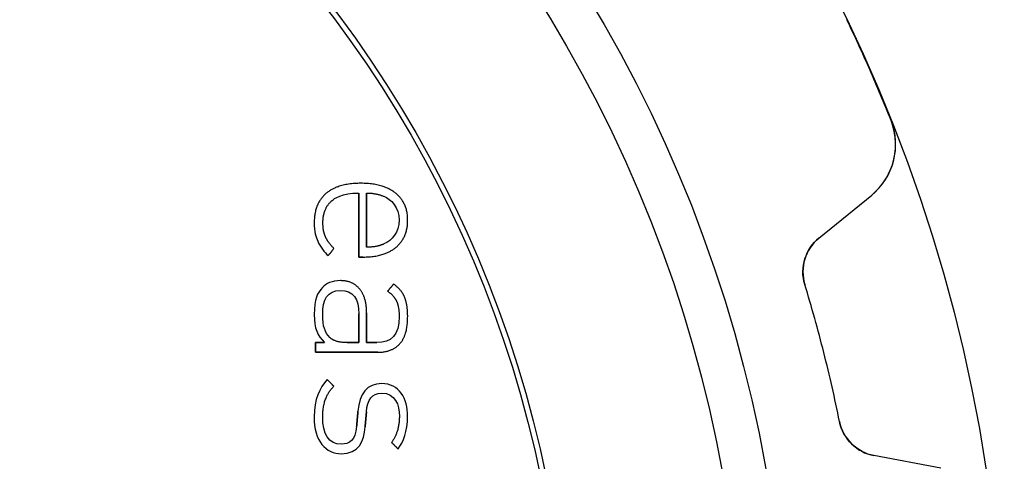
# Model space of a CAD drawing. Units: millimetres. Extents: x -14.7 to 14.7, y -14.7 to 14.7.
# Drawn here: x 5.6 to 14.7, y 2.3 to 6.4 of the extents above; entities that cross this region are included whole.
import ezdxf

# ---------------------------------------------------------------- set-up
doc = ezdxf.new("R2010")
doc.units = ezdxf.units.MM
doc.layers.add('Body027', color=7, linetype='CONTINUOUS')
doc.layers.add('Easydrive', color=7, linetype='CONTINUOUS')

msp = doc.modelspace()

# ---------------------------------------------------------------- linework, layer by layer
at = {"layer": 'Body027'}
for radius in [14.7, 14.7, 14.7, 14.7, 14.7, 14.7, 14.7, 14.7, 12.7, 12.7, 12.7, 12.7, 12.7, 12.7, 12.7, 12.7, 10.7, 10.7, 10.7, 10.7, 10.7, 10.7, 10.7, 10.7]:
    msp.add_circle((0, 0), radius, dxfattribs=at)
at = {"layer": 'Easydrive'}
for p, q in [((13.6571, 5.43816, -13.5), (13.6571, 5.43816, -3.325)), ((13.6571, 5.43816, -13.5), (13.6571, 5.43816, -3.325)), ((13.6571, 5.43816, 3.325), (13.6571, 5.43816, 13.5)), ((13.6571, 5.43816, 3.325), (13.6571, 5.43816, 13.5)), ((8.77755, 4.85926, 13.1344), (8.77755, 4.85926, 13.5)), ((8.77755, 4.85926, 13.1344), (8.77755, 4.85926, 13.5)), ((8.45728, 4.76704, 13.1344), (8.45728, 4.76704, 13.5)), ((8.45728, 4.76704, 13.1344), (8.45728, 4.76704, 13.5)), ((8.75846, 4.76988, 13.1344), (8.75846, 4.76988, 13.5)), ((8.75846, 4.76988, 13.1344), (8.75846, 4.76988, 13.5)), ((8.82978, 4.76988, 13.1344), (8.82978, 4.76988, 13.5)), ((8.82978, 4.76988, 13.1344), (8.82978, 4.76988, 13.5)), ((8.98818, 4.74008, 13.1344), (8.98818, 4.74008, 13.5)), ((8.98818, 4.74008, 13.1344), (8.98818, 4.74008, 13.5)), ((9.09523, 4.76962, 13.1344), (9.09523, 4.76962, 13.5)), ((9.09523, 4.76962, 13.1344), (9.09523, 4.76962, 13.5)), ((12.9933, 4.35501, -13.5), (13.479, 4.7513, -13.5)), ((12.9933, 4.35501, -13.5), (13.479, 4.7513, -13.5)), ((12.9933, 4.35501, 13.5), (13.479, 4.7513, 13.5)), ((12.9933, 4.35501, 13.5), (13.479, 4.7513, 13.5)), ((13.479, 4.7513, -13.5), (13.479, 4.7513, -3.25698)), ((13.479, 4.7513, -13.5), (13.479, 4.7513, -3.25698)), ((13.479, 4.7513, 3.25698), (13.479, 4.7513, 13.5)), ((13.479, 4.7513, 3.25698), (13.479, 4.7513, 13.5)), ((8.5121, 4.70048, 13.1344), (8.5121, 4.70048, 13.5)), ((8.5121, 4.70048, 13.1344), (8.5121, 4.70048, 13.5)), ((8.34751, 4.49914, 13.1344), (8.34751, 4.49914, 13.5)), ((8.34751, 4.49914, 13.1344), (8.34751, 4.49914, 13.5)), ((8.42761, 4.49398, 13.1344), (8.42761, 4.49398, 13.5)), ((8.42761, 4.49398, 13.1344), (8.42761, 4.49398, 13.5)), ((9.12916, 4.52042, 13.1344), (9.12916, 4.52042, 13.5)), ((9.12916, 4.52042, 13.1344), (9.12916, 4.52042, 13.5)), ((9.20758, 4.52004, 13.1344), (9.20758, 4.52004, 13.5)), ((9.20758, 4.52004, 13.1344), (9.20758, 4.52004, 13.5)), ((8.45109, 4.36654, 13.1344), (8.45109, 4.36654, 13.5)), ((8.45109, 4.36654, 13.1344), (8.45109, 4.36654, 13.5)), ((12.9933, 4.35501, -13.5), (12.9933, 4.35501, -3.15895)), ((12.9933, 4.35501, -13.5), (12.9933, 4.35501, -3.15895)), ((12.9933, 4.35501, 3.15895), (12.9933, 4.35501, 13.5)), ((12.9933, 4.35501, 3.15895), (12.9933, 4.35501, 13.5)), ((8.37976, 4.32604, 13.1344), (8.37976, 4.32604, 13.5)), ((8.37976, 4.32604, 13.1344), (8.37976, 4.32604, 13.5)), ((8.52861, 4.26026, 13.1344), (8.52861, 4.26026, 13.5)), ((8.52861, 4.26026, 13.1344), (8.52861, 4.26026, 13.5)), ((8.82978, 4.27084, 13.1344), (8.82978, 4.27084, 13.5)), ((8.82978, 4.27084, 13.1344), (8.82978, 4.27084, 13.5)), ((8.98818, 4.30076, 13.1344), (8.98818, 4.30076, 13.5)), ((8.98818, 4.30076, 13.1344), (8.98818, 4.30076, 13.5)), ((9.10052, 4.27045, 13.1344), (9.10052, 4.27045, 13.5)), ((9.10052, 4.27045, 13.1344), (9.10052, 4.27045, 13.5)), ((8.47637, 4.19345, 13.1344), (8.47637, 4.19345, 13.5)), ((8.47637, 4.19345, 13.1344), (8.47637, 4.19345, 13.5)), ((8.75846, 4.18081, 13.1344), (8.75846, 4.18081, 13.5)), ((8.75846, 4.18081, 13.1344), (8.75846, 4.18081, 13.5)), ((8.79857, 4.18081, 13.1344), (8.79857, 4.18081, 13.5)), ((8.79857, 4.18081, 13.1344), (8.79857, 4.18081, 13.5)), ((8.42413, 3.90194, 13.1344), (8.42413, 3.90194, 13.5)), ((8.42413, 3.90194, 13.1344), (8.42413, 3.90194, 13.5)), ((8.58781, 3.96347, 13.1344), (8.58781, 3.96347, 13.5)), ((8.58781, 3.96347, 13.1344), (8.58781, 3.96347, 13.5)), ((9.07885, 3.93187, 13.1344), (9.07885, 3.93187, 13.5)), ((9.07885, 3.93187, 13.1344), (9.07885, 3.93187, 13.5)), ((12.8636, 3.92825, -13.5), (12.8636, 3.92825, -3.11667)), ((12.8636, 3.92825, -13.5), (12.8636, 3.92825, -3.11667)), ((12.8636, 3.92825, 3.11667), (12.8636, 3.92825, 13.5)), ((12.8636, 3.92825, 3.11667), (12.8636, 3.92825, 13.5)), ((8.58949, 3.87382, 13.1344), (8.58949, 3.87382, 13.5)), ((8.58949, 3.87382, 13.1344), (8.58949, 3.87382, 13.5)), ((8.7662, 3.8853, 13.1344), (8.7662, 3.8853, 13.5)), ((8.7662, 3.8853, 13.1344), (8.7662, 3.8853, 13.5)), ((9.02313, 3.86686, 13.1344), (9.02313, 3.86686, 13.5)), ((9.02313, 3.86686, 13.1344), (9.02313, 3.86686, 13.5)), ((9.18075, 3.80804, 13.1344), (9.18075, 3.80804, 13.5)), ((9.18075, 3.80804, 13.1344), (9.18075, 3.80804, 13.5)), ((9.10491, 3.77463, 13.1344), (9.10491, 3.77463, 13.5)), ((9.10491, 3.77463, 13.1344), (9.10491, 3.77463, 13.5)), ((8.34751, 3.65236, 13.1344), (8.34751, 3.65236, 13.5)), ((8.34751, 3.65236, 13.1344), (8.34751, 3.65236, 13.5)), ((8.42581, 3.65236, 13.1344), (8.42581, 3.65236, 13.5)), ((8.42581, 3.65236, 13.1344), (8.42581, 3.65236, 13.5)), ((8.75833, 3.65765, 13.1344), (8.75833, 3.65765, 13.5)), ((8.75833, 3.65765, 13.1344), (8.75833, 3.65765, 13.5)), ((8.75846, 3.65765, 13.1344), (8.75846, 3.65765, 13.5)), ((8.75846, 3.65765, 13.1344), (8.75846, 3.65765, 13.5)), ((8.82978, 3.66822, 13.1344), (8.82978, 3.66822, 13.5)), ((8.82978, 3.66822, 13.1344), (8.82978, 3.66822, 13.5)), ((9.12929, 3.63314, 13.1344), (9.12929, 3.63314, 13.5)), ((9.12929, 3.63314, 13.1344), (9.12929, 3.63314, 13.5)), ((9.20771, 3.63327, 13.1344), (9.20771, 3.63327, 13.5)), ((9.20771, 3.63327, 13.1344), (9.20771, 3.63327, 13.5)), ((8.35809, 3.39426, 13.1344), (8.35809, 3.39426, 13.5)), ((8.35809, 3.39426, 13.1344), (8.35809, 3.39426, 13.5)), ((8.44154, 3.39426, 13.1344), (8.44154, 3.39426, 13.5)), ((8.44154, 3.39426, 13.1344), (8.44154, 3.39426, 13.5)), ((8.4903, 3.44147, 13.1344), (8.4903, 3.44147, 13.5)), ((8.4903, 3.44147, 13.1344), (8.4903, 3.44147, 13.5)), ((8.65037, 3.394, 13.1344), (8.65037, 3.394, 13.5)), ((8.65037, 3.394, 13.1344), (8.65037, 3.394, 13.5)), ((8.75833, 3.394, 13.1344), (8.75833, 3.394, 13.5)), ((8.75833, 3.394, 13.1344), (8.75833, 3.394, 13.5)), ((8.82978, 3.39413, 13.1344), (8.82978, 3.39413, 13.5)), ((8.82978, 3.39413, 13.1344), (8.82978, 3.39413, 13.5)), ((8.92381, 3.39413, 13.1344), (8.92381, 3.39413, 13.5)), ((8.92381, 3.39413, 13.1344), (8.92381, 3.39413, 13.5)), ((9.13625, 3.38368, 13.1344), (9.13625, 3.38368, 13.5)), ((9.13625, 3.38368, 13.1344), (9.13625, 3.38368, 13.5)), ((8.35809, 3.30462, 13.1344), (8.35809, 3.30462, 13.5)), ((8.35809, 3.30462, 13.1344), (8.35809, 3.30462, 13.5)), ((8.93259, 3.30462, 13.1344), (8.93259, 3.30462, 13.5)), ((8.93259, 3.30462, 13.1344), (8.93259, 3.30462, 13.5)), ((8.4676, 3.05297, 13.1344), (8.4676, 3.05297, 13.5)), ((8.4676, 3.05297, 13.1344), (8.4676, 3.05297, 13.5)), ((8.52861, 2.99144, 13.1344), (8.52861, 2.99144, 13.5)), ((8.52861, 2.99144, 13.1344), (8.52861, 2.99144, 13.5)), ((8.96909, 3.01608, 13.1344), (8.96909, 3.01608, 13.5)), ((8.96909, 3.01608, 13.1344), (8.96909, 3.01608, 13.5)), ((8.96922, 2.92824, 13.1344), (8.96922, 2.92824, 13.5)), ((8.96922, 2.92824, 13.1344), (8.96922, 2.92824, 13.5)), ((8.74969, 2.7612, 13.1344), (8.74969, 2.7612, 13.5)), ((8.74969, 2.7612, 13.1344), (8.74969, 2.7612, 13.5)), ((8.82824, 2.75604, 13.1344), (8.82824, 2.75604, 13.5)), ((8.82824, 2.75604, 13.1344), (8.82824, 2.75604, 13.5)), ((8.34751, 2.71038, 13.1344), (8.34751, 2.71038, 13.5)), ((8.34751, 2.71038, 13.1344), (8.34751, 2.71038, 13.5)), ((8.42593, 2.71387, 13.1344), (8.42593, 2.71387, 13.5)), ((8.42593, 2.71387, 13.1344), (8.42593, 2.71387, 13.5)), ((9.13109, 2.71206, 13.1344), (9.13109, 2.71206, 13.5)), ((9.13109, 2.71206, 13.1344), (9.13109, 2.71206, 13.5)), ((9.20758, 2.71206, 13.1344), (9.20758, 2.71206, 13.5)), ((9.20758, 2.71206, 13.1344), (9.20758, 2.71206, 13.5)), ((13.1828, 2.66759, -13.5), (13.1828, 2.66759, -3.11667)), ((13.1828, 2.66759, -13.5), (13.1828, 2.66759, -3.11667)), ((13.1828, 2.66759, 3.11667), (13.1828, 2.66759, 13.5)), ((13.1828, 2.66759, 3.11667), (13.1828, 2.66759, 13.5)), ((8.73756, 2.62061, 13.1344), (8.73756, 2.62061, 13.5)), ((8.73756, 2.62061, 13.1344), (8.73756, 2.62061, 13.5)), ((8.81611, 2.61893, 13.1344), (8.81611, 2.61893, 13.5)), ((8.81611, 2.61893, 13.1344), (8.81611, 2.61893, 13.5)), ((8.59658, 2.45899, 13.1344), (8.59658, 2.45899, 13.5)), ((8.59658, 2.45899, 13.1344), (8.59658, 2.45899, 13.5)), ((9.05964, 2.47486, 13.1344), (9.05964, 2.47486, 13.5)), ((9.05964, 2.47486, 13.1344), (9.05964, 2.47486, 13.5)), ((8.59645, 2.37128, 13.1344), (8.59645, 2.37128, 13.5)), ((8.59645, 2.37128, 13.1344), (8.59645, 2.37128, 13.5)), ((9.11884, 2.41514, 13.1344), (9.11884, 2.41514, 13.5)), ((9.11884, 2.41514, 13.1344), (9.11884, 2.41514, 13.5)), ((14.1158, 2.23664, -13.5), (13.5, 2.35399, -13.5)), ((13.5, 2.35399, -13.5), (13.5, 2.35399, -3.15895)), ((14.1158, 2.23664, -13.5), (13.5, 2.35399, -13.5)), ((13.5, 2.35399, -13.5), (13.5, 2.35399, -3.15895)), ((14.1158, 2.23664, 13.5), (13.5, 2.35399, 13.5)), ((13.5, 2.35399, 3.15895), (13.5, 2.35399, 13.5)), ((13.5, 2.35399, 3.15895), (13.5, 2.35399, 13.5)), ((14.1158, 2.23664, 13.5), (13.5, 2.35399, 13.5))]:
    msp.add_line(p, q, dxfattribs=at)
for radius in [12.3, 12.3, 12.3, 12.3, 10.65, 10.65, 10.65, 10.65]:
    msp.add_circle((0, 0), radius, dxfattribs=at)
for centre, radius, start, end in [((0, 0, -13.5), 14.7, 23.6842, 25.6563), ((0, 0, -13.5), 14.7, 23.6842, 25.6563), ((0, 0, -3.325), 14.7, 23.6842, 25.6563), ((0, 0, -3.325), 14.7, 23.6842, 25.6563), ((0, 0, 13.5), 14.7, 23.6842, 25.6563), ((0, 0, 13.5), 14.7, 23.6842, 25.6563), ((0, 0, 3.325), 14.7, 23.6842, 25.6563), ((0, 0, 3.325), 14.7, 23.6842, 25.6563), ((0, 0, -13.5), 14.7, 21.7121, 23.6842), ((0, 0, -13.5), 14.7, 21.7121, 23.6842), ((0, 0, -3.325), 14.7, 21.7121, 23.6842), ((0, 0, -3.325), 14.7, 21.7121, 23.6842), ((0, 0, 13.5), 14.7, 21.7121, 23.6842), ((0, 0, 13.5), 14.7, 21.7121, 23.6842), ((0, 0, 3.325), 14.7, 21.7121, 23.6842), ((0, 0, 3.325), 14.7, 21.7121, 23.6842), ((13.0997, 5.21619, -13.5), 0.6, -50.7895, 21.7128), ((13.0997, 5.21619, -13.5), 0.6, -50.7895, 21.7128), ((13.0997, 5.21619, 13.5), 0.6, -50.7895, 21.7128), ((13.0997, 5.21619, 13.5), 0.6, -50.7895, 21.7128), ((13.2461, 4.04508, -13.5), 0.4, 129.211, -163.018), ((13.2461, 4.04508, -13.5), 0.4, 129.211, -163.018), ((13.2461, 4.04508, 13.5), 0.4, 129.211, -163.018), ((13.2461, 4.04508, 13.5), 0.4, 129.211, -163.018), ((0, 0, -13.5), 13.45, 14.2105, 16.9815), ((0, 0, -13.5), 13.45, 14.2105, 16.9815), ((0, 0, -3.11667), 13.45, 14.2105, 16.9815), ((0, 0, -3.11667), 13.45, 14.2105, 16.9815), ((0, 0, 13.5), 13.45, 14.2105, 16.9815), ((0, 0, 13.5), 13.45, 14.2105, 16.9815), ((0, 0, 3.11667), 13.45, 14.2105, 16.9815), ((0, 0, 3.11667), 13.45, 14.2105, 16.9815), ((0, 0, -13.5), 13.45, 11.4395, 14.2105), ((0, 0, -13.5), 13.45, 11.4395, 14.2105), ((0, 0, -3.11667), 13.45, 11.4395, 14.2105), ((0, 0, -3.11667), 13.45, 11.4395, 14.2105), ((0, 0, 13.5), 13.45, 11.4395, 14.2105), ((0, 0, 13.5), 13.45, 11.4395, 14.2105), ((0, 0, 3.11667), 13.45, 11.4395, 14.2105), ((0, 0, 3.11667), 13.45, 11.4395, 14.2105), ((13.5749, 2.74692, -13.5), 0.4, -168.56, -100.789), ((13.5749, 2.74692, -13.5), 0.4, -168.56, -100.789), ((13.5749, 2.74692, 13.5), 0.4, -168.56, -100.789), ((13.5749, 2.74692, 13.5), 0.4, -168.56, -100.789)]:
    msp.add_arc(centre, radius, start, end, dxfattribs=at)
for points in [[(13.479, 4.7513, -3.25698), (13.5668, 4.82252, -3.27469), (13.6302, 4.91469, -3.28985), (13.6693, 5.0278, -3.30244), (13.7124, 5.15562, -3.31652), (13.7105, 5.30562, -3.32509), (13.6571, 5.43816, -3.325)], [(13.479, 4.7513, -3.25698), (13.5668, 4.82252, -3.27469), (13.6302, 4.91469, -3.28985), (13.6693, 5.0278, -3.30244), (13.7124, 5.15562, -3.31652), (13.7105, 5.30562, -3.32509), (13.6571, 5.43816, -3.325)], [(13.479, 4.7513, 3.25698), (13.5668, 4.82252, 3.27469), (13.6302, 4.91469, 3.28985), (13.6693, 5.0278, 3.30244), (13.7124, 5.15562, 3.31652), (13.7105, 5.30562, 3.32509), (13.6571, 5.43816, 3.325)], [(13.479, 4.7513, 3.25698), (13.5668, 4.82252, 3.27469), (13.6302, 4.91469, 3.28985), (13.6693, 5.0278, 3.30244), (13.7124, 5.15562, 3.31652), (13.7105, 5.30562, 3.32509), (13.6571, 5.43816, 3.325)]]:
    msp.add_open_spline(points, degree=3, knots=[0, 0, 0, 0, 0.464632, 0.464632, 0.464632, 1, 1, 1, 1], dxfattribs=at)
for points, degree in [([(8.77755, 4.85926, 13.5), (8.57046, 4.86024, 13.5), (8.45728, 4.76704, 13.5)], 2), ([(8.77755, 4.85926, 13.5), (8.57046, 4.86024, 13.5), (8.45728, 4.76704, 13.5)], 2), ([(9.09523, 4.76962, 13.5), (8.97974, 4.86016, 13.5), (8.77755, 4.85926, 13.5)], 2), ([(9.09523, 4.76962, 13.5), (8.97974, 4.86016, 13.5), (8.77755, 4.85926, 13.5)], 2), ([(8.45728, 4.76704, 13.5), (8.34707, 4.67358, 13.5), (8.34751, 4.49914, 13.5)], 2), ([(8.45728, 4.76704, 13.5), (8.34707, 4.67358, 13.5), (8.34751, 4.49914, 13.5)], 2), ([(8.5121, 4.70048, 13.5), (8.5278, 4.7156, 13.5), (8.6012, 4.77129, 13.5), (8.75846, 4.76988, 13.5)], 3), ([(8.5121, 4.70048, 13.5), (8.5278, 4.7156, 13.5), (8.6012, 4.77129, 13.5), (8.75846, 4.76988, 13.5)], 3), ([(8.75846, 4.76988, 13.5), (8.75846, 4.18081, 13.5)], 1), ([(8.75846, 4.18081, 13.1344), (8.75846, 4.76988, 13.1344)], 1), ([(8.75846, 4.76988, 13.5), (8.75846, 4.18081, 13.5)], 1), ([(8.75846, 4.18081, 13.1344), (8.75846, 4.76988, 13.1344)], 1), ([(8.82978, 4.76988, 13.5), (8.90302, 4.77148, 13.5), (8.98818, 4.74008, 13.5)], 2), ([(8.82978, 4.76988, 13.5), (8.90302, 4.77148, 13.5), (8.98818, 4.74008, 13.5)], 2), ([(8.82978, 4.76988, 13.1344), (8.82978, 4.27084, 13.1344)], 1), ([(8.82978, 4.76988, 13.1344), (8.82978, 4.27084, 13.1344)], 1), ([(8.82978, 4.27084, 13.5), (8.82978, 4.76988, 13.5)], 1), ([(8.82978, 4.27084, 13.5), (8.82978, 4.76988, 13.5)], 1), ([(8.98818, 4.74008, 13.5), (9.05426, 4.71406, 13.5), (9.1296, 4.63873, 13.5), (9.12916, 4.52042, 13.5)], 3), ([(8.98818, 4.74008, 13.5), (9.05426, 4.71406, 13.5), (9.1296, 4.63873, 13.5), (9.12916, 4.52042, 13.5)], 3), ([(9.20758, 4.52004, 13.5), (9.20773, 4.67944, 13.5), (9.09523, 4.76962, 13.5)], 2), ([(9.20758, 4.52004, 13.5), (9.20773, 4.67944, 13.5), (9.09523, 4.76962, 13.5)], 2), ([(8.42761, 4.49398, 13.5), (8.42733, 4.6305, 13.5), (8.5121, 4.70048, 13.5)], 2), ([(8.42761, 4.49398, 13.5), (8.42733, 4.6305, 13.5), (8.5121, 4.70048, 13.5)], 2), ([(8.34751, 4.49914, 13.5), (8.34743, 4.41317, 13.5), (8.36383, 4.36387, 13.5), (8.37976, 4.32604, 13.5)], 3), ([(8.34751, 4.49914, 13.5), (8.34743, 4.41317, 13.5), (8.36383, 4.36387, 13.5), (8.37976, 4.32604, 13.5)], 3), ([(8.45109, 4.36654, 13.5), (8.42762, 4.41852, 13.5), (8.42761, 4.49398, 13.5)], 2), ([(8.45109, 4.36654, 13.5), (8.42762, 4.41852, 13.5), (8.42761, 4.49398, 13.5)], 2), ([(9.12916, 4.52042, 13.5), (9.1295, 4.40733, 13.5), (9.06407, 4.33505, 13.5), (8.98818, 4.30076, 13.5)], 3), ([(9.12916, 4.52042, 13.5), (9.1295, 4.40733, 13.5), (9.06407, 4.33505, 13.5), (8.98818, 4.30076, 13.5)], 3), ([(9.10052, 4.27045, 13.5), (9.20781, 4.36094, 13.5), (9.20758, 4.52004, 13.5)], 2), ([(9.10052, 4.27045, 13.5), (9.20781, 4.36094, 13.5), (9.20758, 4.52004, 13.5)], 2), ([(8.52861, 4.26026, 13.5), (8.47466, 4.31452, 13.5), (8.45109, 4.36654, 13.5)], 2), ([(8.52861, 4.26026, 13.5), (8.47466, 4.31452, 13.5), (8.45109, 4.36654, 13.5)], 2), ([(12.8636, 3.92825, -3.11667), (12.8138, 4.08502, -3.11634), (12.8737, 4.26089, -3.13506), (12.9933, 4.35501, -3.15895)], 3), ([(12.8636, 3.92825, -3.11667), (12.8138, 4.08502, -3.11634), (12.8737, 4.26089, -3.13506), (12.9933, 4.35501, -3.15895)], 3), ([(12.8636, 3.92825, 3.11667), (12.8138, 4.08502, 3.11634), (12.8737, 4.26089, 3.13506), (12.9933, 4.35501, 3.15895)], 3), ([(12.8636, 3.92825, 3.11667), (12.8138, 4.08502, 3.11634), (12.8737, 4.26089, 3.13506), (12.9933, 4.35501, 3.15895)], 3), ([(8.37976, 4.32604, 13.5), (8.39757, 4.28342, 13.5), (8.44634, 4.22095, 13.5), (8.47637, 4.19345, 13.5)], 3), ([(8.37976, 4.32604, 13.5), (8.39757, 4.28342, 13.5), (8.44634, 4.22095, 13.5), (8.47637, 4.19345, 13.5)], 3), ([(8.47637, 4.19345, 13.5), (8.52861, 4.26026, 13.5)], 1), ([(8.52861, 4.26026, 13.1344), (8.47637, 4.19345, 13.1344)], 1), ([(8.47637, 4.19345, 13.5), (8.52861, 4.26026, 13.5)], 1), ([(8.52861, 4.26026, 13.1344), (8.47637, 4.19345, 13.1344)], 1), ([(8.79857, 4.18081, 13.5), (8.99091, 4.18012, 13.5), (9.10052, 4.27045, 13.5)], 2), ([(8.79857, 4.18081, 13.5), (8.99091, 4.18012, 13.5), (9.10052, 4.27045, 13.5)], 2), ([(8.98818, 4.30076, 13.5), (8.92104, 4.27105, 13.5), (8.82978, 4.27084, 13.5)], 2), ([(8.98818, 4.30076, 13.5), (8.92104, 4.27105, 13.5), (8.82978, 4.27084, 13.5)], 2), ([(8.75846, 4.18081, 13.5), (8.79857, 4.18081, 13.5)], 1), ([(8.79857, 4.18081, 13.1344), (8.75846, 4.18081, 13.1344)], 1), ([(8.75846, 4.18081, 13.5), (8.79857, 4.18081, 13.5)], 1), ([(8.79857, 4.18081, 13.1344), (8.75846, 4.18081, 13.1344)], 1), ([(8.42413, 3.90194, 13.5), (8.37665, 3.85237, 13.5), (8.34708, 3.79271, 13.5), (8.34751, 3.65236, 13.5)], 3), ([(8.42413, 3.90194, 13.5), (8.37665, 3.85237, 13.5), (8.34708, 3.79271, 13.5), (8.34751, 3.65236, 13.5)], 3), ([(8.58781, 3.96347, 13.5), (8.51312, 3.96352, 13.5), (8.45517, 3.93537, 13.5), (8.42413, 3.90194, 13.5)], 3), ([(8.58781, 3.96347, 13.5), (8.51312, 3.96352, 13.5), (8.45517, 3.93537, 13.5), (8.42413, 3.90194, 13.5)], 3), ([(8.7662, 3.8853, 13.5), (8.70246, 3.96357, 13.5), (8.58781, 3.96347, 13.5)], 2), ([(8.7662, 3.8853, 13.5), (8.70246, 3.96357, 13.5), (8.58781, 3.96347, 13.5)], 2), ([(9.07885, 3.93187, 13.5), (9.02313, 3.86686, 13.5)], 1), ([(9.02313, 3.86686, 13.1344), (9.07885, 3.93187, 13.1344)], 1), ([(9.07885, 3.93187, 13.5), (9.02313, 3.86686, 13.5)], 1), ([(9.02313, 3.86686, 13.1344), (9.07885, 3.93187, 13.1344)], 1), ([(9.18075, 3.80804, 13.5), (9.15354, 3.87758, 13.5), (9.07885, 3.93187, 13.5)], 2), ([(9.18075, 3.80804, 13.5), (9.15354, 3.87758, 13.5), (9.07885, 3.93187, 13.5)], 2), ([(8.42581, 3.65236, 13.5), (8.4248, 3.78811, 13.5), (8.46766, 3.87521, 13.5), (8.58949, 3.87382, 13.5)], 3), ([(8.42581, 3.65236, 13.5), (8.4248, 3.78811, 13.5), (8.46766, 3.87521, 13.5), (8.58949, 3.87382, 13.5)], 3), ([(8.58949, 3.87382, 13.5), (8.70249, 3.87519, 13.5), (8.75954, 3.79751, 13.5), (8.75846, 3.65765, 13.5)], 3), ([(8.58949, 3.87382, 13.5), (8.70249, 3.87519, 13.5), (8.75954, 3.79751, 13.5), (8.75846, 3.65765, 13.5)], 3), ([(8.82978, 3.66822, 13.5), (8.83008, 3.80619, 13.5), (8.7662, 3.8853, 13.5)], 2), ([(8.82978, 3.66822, 13.5), (8.83008, 3.80619, 13.5), (8.7662, 3.8853, 13.5)], 2), ([(9.02313, 3.86686, 13.5), (9.0805, 3.82653, 13.5), (9.10491, 3.77463, 13.5)], 2), ([(9.02313, 3.86686, 13.5), (9.0805, 3.82653, 13.5), (9.10491, 3.77463, 13.5)], 2), ([(9.20771, 3.63327, 13.5), (9.20784, 3.73818, 13.5), (9.18075, 3.80804, 13.5)], 2), ([(9.20771, 3.63327, 13.5), (9.20784, 3.73818, 13.5), (9.18075, 3.80804, 13.5)], 2), ([(9.10491, 3.77463, 13.5), (9.12934, 3.72242, 13.5), (9.12929, 3.63314, 13.5)], 2), ([(9.10491, 3.77463, 13.5), (9.12934, 3.72242, 13.5), (9.12929, 3.63314, 13.5)], 2), ([(8.34751, 3.65236, 13.5), (8.34717, 3.5244, 13.5), (8.37931, 3.45435, 13.5), (8.44154, 3.39426, 13.5)], 3), ([(8.34751, 3.65236, 13.5), (8.34717, 3.5244, 13.5), (8.37931, 3.45435, 13.5), (8.44154, 3.39426, 13.5)], 3), ([(8.4903, 3.44147, 13.5), (8.4448, 3.48973, 13.5), (8.42562, 3.53784, 13.5), (8.42581, 3.65236, 13.5)], 3), ([(8.4903, 3.44147, 13.5), (8.4448, 3.48973, 13.5), (8.42562, 3.53784, 13.5), (8.42581, 3.65236, 13.5)], 3), ([(8.75833, 3.394, 13.1344), (8.75833, 3.65765, 13.1344)], 1), ([(8.75833, 3.65765, 13.1344), (8.75846, 3.65765, 13.1344)], 1), ([(8.75833, 3.394, 13.1344), (8.75833, 3.65765, 13.1344)], 1), ([(8.75833, 3.65765, 13.5), (8.75833, 3.394, 13.5)], 1), ([(8.75833, 3.65765, 13.1344), (8.75846, 3.65765, 13.1344)], 1), ([(8.75846, 3.65765, 13.5), (8.75833, 3.65765, 13.5)], 1), ([(8.75846, 3.65765, 13.5), (8.75833, 3.65765, 13.5)], 1), ([(8.75833, 3.65765, 13.5), (8.75833, 3.394, 13.5)], 1), ([(8.82978, 3.39413, 13.5), (8.82978, 3.66822, 13.5)], 1), ([(8.82978, 3.66822, 13.1344), (8.82978, 3.39413, 13.1344)], 1), ([(8.82978, 3.39413, 13.5), (8.82978, 3.66822, 13.5)], 1), ([(8.82978, 3.66822, 13.1344), (8.82978, 3.39413, 13.1344)], 1), ([(9.12929, 3.63314, 13.5), (9.13147, 3.46139, 13.5), (9.05635, 3.39129, 13.5), (8.92381, 3.39413, 13.5)], 3), ([(9.12929, 3.63314, 13.5), (9.13147, 3.46139, 13.5), (9.05635, 3.39129, 13.5), (8.92381, 3.39413, 13.5)], 3), ([(9.13625, 3.38368, 13.5), (9.20824, 3.4649, 13.5), (9.20771, 3.63327, 13.5)], 2), ([(9.13625, 3.38368, 13.5), (9.20824, 3.4649, 13.5), (9.20771, 3.63327, 13.5)], 2), ([(8.44154, 3.39426, 13.5), (8.35809, 3.39426, 13.5)], 1), ([(8.35809, 3.39426, 13.5), (8.35809, 3.30462, 13.5)], 1), ([(8.35809, 3.39426, 13.1344), (8.44154, 3.39426, 13.1344)], 1), ([(8.44154, 3.39426, 13.5), (8.35809, 3.39426, 13.5)], 1), ([(8.35809, 3.30462, 13.1344), (8.35809, 3.39426, 13.1344)], 1), ([(8.35809, 3.39426, 13.5), (8.35809, 3.30462, 13.5)], 1), ([(8.35809, 3.30462, 13.1344), (8.35809, 3.39426, 13.1344)], 1), ([(8.35809, 3.39426, 13.1344), (8.44154, 3.39426, 13.1344)], 1), ([(8.65037, 3.394, 13.5), (8.5347, 3.39392, 13.5), (8.4903, 3.44147, 13.5)], 2), ([(8.65037, 3.394, 13.5), (8.5347, 3.39392, 13.5), (8.4903, 3.44147, 13.5)], 2), ([(8.65037, 3.394, 13.1344), (8.75833, 3.394, 13.1344)], 1), ([(8.65037, 3.394, 13.1344), (8.75833, 3.394, 13.1344)], 1), ([(8.75833, 3.394, 13.5), (8.65037, 3.394, 13.5)], 1), ([(8.75833, 3.394, 13.5), (8.65037, 3.394, 13.5)], 1), ([(8.92381, 3.39413, 13.5), (8.82978, 3.39413, 13.5)], 1), ([(8.82978, 3.39413, 13.1344), (8.92381, 3.39413, 13.1344)], 1), ([(8.92381, 3.39413, 13.5), (8.82978, 3.39413, 13.5)], 1), ([(8.82978, 3.39413, 13.1344), (8.92381, 3.39413, 13.1344)], 1), ([(8.93259, 3.30462, 13.5), (9.06428, 3.30437, 13.5), (9.13625, 3.38368, 13.5)], 2), ([(8.93259, 3.30462, 13.5), (9.06428, 3.30437, 13.5), (9.13625, 3.38368, 13.5)], 2), ([(8.35809, 3.30462, 13.5), (8.93259, 3.30462, 13.5)], 1), ([(8.93259, 3.30462, 13.1344), (8.35809, 3.30462, 13.1344)], 1), ([(8.35809, 3.30462, 13.5), (8.93259, 3.30462, 13.5)], 1), ([(8.93259, 3.30462, 13.1344), (8.35809, 3.30462, 13.1344)], 1), ([(8.4676, 3.05297, 13.5), (8.39506, 2.97421, 13.5), (8.3469, 2.87072, 13.5), (8.34751, 2.71038, 13.5)], 3), ([(8.4676, 3.05297, 13.5), (8.39506, 2.97421, 13.5), (8.3469, 2.87072, 13.5), (8.34751, 2.71038, 13.5)], 3), ([(8.42593, 2.71387, 13.5), (8.42538, 2.89155, 13.5), (8.52861, 2.99144, 13.5)], 2), ([(8.42593, 2.71387, 13.5), (8.42538, 2.89155, 13.5), (8.52861, 2.99144, 13.5)], 2), ([(8.52861, 2.99144, 13.5), (8.4676, 3.05297, 13.5)], 1), ([(8.4676, 3.05297, 13.1344), (8.52861, 2.99144, 13.1344)], 1), ([(8.52861, 2.99144, 13.5), (8.4676, 3.05297, 13.5)], 1), ([(8.4676, 3.05297, 13.1344), (8.52861, 2.99144, 13.1344)], 1), ([(8.96909, 3.01608, 13.5), (8.83602, 3.01804, 13.5), (8.76242, 2.92445, 13.5), (8.74969, 2.7612, 13.5)], 3), ([(8.96909, 3.01608, 13.5), (8.83602, 3.01804, 13.5), (8.76242, 2.92445, 13.5), (8.74969, 2.7612, 13.5)], 3), ([(9.20758, 2.71206, 13.5), (9.20927, 2.88102, 13.5), (9.12583, 3.01767, 13.5), (8.96909, 3.01608, 13.5)], 3), ([(9.20758, 2.71206, 13.5), (9.20927, 2.88102, 13.5), (9.12583, 3.01767, 13.5), (8.96909, 3.01608, 13.5)], 3), ([(8.82824, 2.75604, 13.5), (8.83761, 2.86774, 13.5), (8.87626, 2.92898, 13.5), (8.96922, 2.92824, 13.5)], 3), ([(8.82824, 2.75604, 13.5), (8.83761, 2.86774, 13.5), (8.87626, 2.92898, 13.5), (8.96922, 2.92824, 13.5)], 3), ([(8.96922, 2.92824, 13.5), (9.09375, 2.92901, 13.5), (9.13178, 2.82235, 13.5), (9.13109, 2.71206, 13.5)], 3), ([(8.96922, 2.92824, 13.5), (9.09375, 2.92901, 13.5), (9.13178, 2.82235, 13.5), (9.13109, 2.71206, 13.5)], 3), ([(8.74969, 2.7612, 13.5), (8.73756, 2.62061, 13.5)], 1), ([(8.73756, 2.62061, 13.1344), (8.74969, 2.7612, 13.1344)], 1), ([(8.74969, 2.7612, 13.5), (8.73756, 2.62061, 13.5)], 1), ([(8.73756, 2.62061, 13.1344), (8.74969, 2.7612, 13.1344)], 1), ([(8.81611, 2.61893, 13.5), (8.82824, 2.75604, 13.5)], 1), ([(8.82824, 2.75604, 13.1344), (8.81611, 2.61893, 13.1344)], 1), ([(8.81611, 2.61893, 13.5), (8.82824, 2.75604, 13.5)], 1), ([(8.82824, 2.75604, 13.1344), (8.81611, 2.61893, 13.1344)], 1), ([(8.34751, 2.71038, 13.5), (8.3436, 2.48912, 13.5), (8.45866, 2.36713, 13.5), (8.59645, 2.37128, 13.5)], 3), ([(8.34751, 2.71038, 13.5), (8.3436, 2.48912, 13.5), (8.45866, 2.36713, 13.5), (8.59645, 2.37128, 13.5)], 3), ([(8.59658, 2.45899, 13.5), (8.48097, 2.45711, 13.5), (8.42464, 2.55194, 13.5), (8.42593, 2.71387, 13.5)], 3), ([(8.59658, 2.45899, 13.5), (8.48097, 2.45711, 13.5), (8.42464, 2.55194, 13.5), (8.42593, 2.71387, 13.5)], 3), ([(9.13109, 2.71206, 13.5), (9.1312, 2.57384, 13.5), (9.05964, 2.47486, 13.5)], 2), ([(9.13109, 2.71206, 13.5), (9.1312, 2.57384, 13.5), (9.05964, 2.47486, 13.5)], 2), ([(9.11884, 2.41514, 13.5), (9.16641, 2.47875, 13.5), (9.20789, 2.57795, 13.5), (9.20758, 2.71206, 13.5)], 3), ([(9.11884, 2.41514, 13.5), (9.16641, 2.47875, 13.5), (9.20789, 2.57795, 13.5), (9.20758, 2.71206, 13.5)], 3), ([(13.5, 2.35399, -3.15895), (13.35, 2.37989, -3.13506), (13.2136, 2.50602, -3.11634), (13.1828, 2.66759, -3.11667)], 3), ([(13.5, 2.35399, -3.15895), (13.35, 2.37989, -3.13506), (13.2136, 2.50602, -3.11634), (13.1828, 2.66759, -3.11667)], 3), ([(13.5, 2.35399, 3.15895), (13.35, 2.37989, 3.13506), (13.2136, 2.50602, 3.11634), (13.1828, 2.66759, 3.11667)], 3), ([(13.5, 2.35399, 3.15895), (13.35, 2.37989, 3.13506), (13.2136, 2.50602, 3.11634), (13.1828, 2.66759, 3.11667)], 3), ([(8.59645, 2.37128, 13.5), (8.75845, 2.36935, 13.5), (8.80584, 2.48701, 13.5), (8.81611, 2.61893, 13.5)], 3), ([(8.59645, 2.37128, 13.5), (8.75845, 2.36935, 13.5), (8.80584, 2.48701, 13.5), (8.81611, 2.61893, 13.5)], 3), ([(8.73756, 2.62061, 13.5), (8.72738, 2.49465, 13.5), (8.67042, 2.45791, 13.5), (8.59658, 2.45899, 13.5)], 3), ([(8.73756, 2.62061, 13.5), (8.72738, 2.49465, 13.5), (8.67042, 2.45791, 13.5), (8.59658, 2.45899, 13.5)], 3), ([(9.05964, 2.47486, 13.5), (9.11884, 2.41514, 13.5)], 1), ([(9.11884, 2.41514, 13.1344), (9.05964, 2.47486, 13.1344)], 1), ([(9.05964, 2.47486, 13.5), (9.11884, 2.41514, 13.5)], 1), ([(9.11884, 2.41514, 13.1344), (9.05964, 2.47486, 13.1344)], 1)]:
    msp.add_open_spline(points, degree=degree, dxfattribs=at)

doc.saveas('drawing.dxf')
